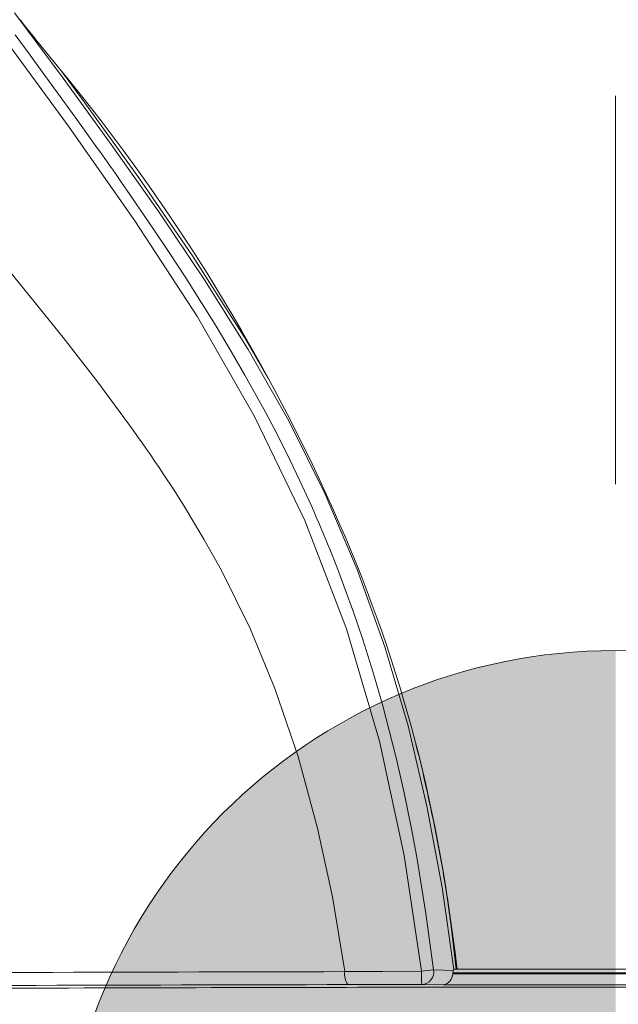
# Model space of a CAD drawing. Units: inches. Extents: x 0.9 to 15.3, y 0.6 to 10.4.
# Drawn here: x 13.4 to 13.6, y 5.9 to 6.3 of the extents above; entities that cross this region are included whole.
import ezdxf

# ---------------------------------------------------------------- set-up
doc = ezdxf.new("R2010")
doc.units = ezdxf.units.IN
doc.header["$MEASUREMENT"] = 0

# ---------------------------------------------------------------- blocks, each defined once
blk = doc.blocks.new('CENTER_OF_MASS')
at = {"linetype": 'Continuous', "lineweight": 0}
h = blk.add_hatch(color=0, dxfattribs=at)
edge = h.paths.add_edge_path(flags=0)
edge.add_arc((0, 0), 0.1968503937007874, 90, 180)
edge.add_line((-0.1968503937007876, 0), (0, 0))
edge.add_line((0, 0), (0, 0.1968503937007876))
at = {"color": 0, "linetype": 'Continuous', "lineweight": 0}
blk.add_line((0, 0.3937007874015752), (0, 0.2559055118110238), dxfattribs=at)
blk.add_circle((0, 0), 0.1968503937007874, dxfattribs=at)

msp = doc.modelspace()

# ---------------------------------------------------------------- linework, layer by layer
at = {"color": 7, "linetype": 'Continuous', "lineweight": 15}
for p, q in [((13.45150547037293, 6.238344566476765), (13.44366639870833, 6.247959922066022)), ((13.59126243088859, 5.919125418568046), (13.5911017960776, 5.919058832670586)), ((13.59126243088859, 5.919125418568046), (13.8009628656335, 5.919125418568046)), ((13.80027930908556, 5.919194839988306), (13.5919459813255, 5.919194839988306)), ((13.5919459813255, 5.919194644435009), (13.5919459813255, 5.919194839988306)), ((13.79990090123474, 5.919188288952873), (13.59232438917632, 5.919188288952873)), ((13.59076769938155, 5.917558254449837), (13.59080409673887, 5.917843468932793)), ((13.59076769938155, 5.917558254449837), (13.8014575910295, 5.917558254449837)), ((13.59080409673887, 5.917843468932793), (13.80142119367219, 5.917843468932793)), ((13.57978963675663, 5.913721596549014), (13.58746828749664, 5.913561047292582)), ((13.58746828749664, 5.913561047292582), (13.80475700291441, 5.913561047292582)), ((13.59533635604849, 5.912738256797528), (13.79688894047361, 5.912738256797528))]:
    msp.add_line(p, q, dxfattribs=at)
at = {"color": 7, "linetype": 'Continuous', "lineweight": 15, "flags": 128}
for points in [[(13.57966175101175, 5.918434919878079), (13.57349958553095, 5.959441370612505), (13.56477611186081, 6.00008790550471), (13.55308960241992, 6.039875961425248), (13.53830239990962, 6.078370041182798), (13.52047318254092, 6.115297152375438), (13.50013502860012, 6.150630504201542), (13.47800707311304, 6.184705470564623), (13.45470002902467, 6.217885193936294), (13.4308177160263, 6.250528123509053), (13.40682071101953, 6.28294597123753), (13.3772881299602, 6.32375970419825), (13.34909687340578, 6.365679682157309), (13.32343935202588, 6.409319160252556), (13.30070706352011, 6.454559437633011), (13.28724392793628, 6.485532146500303), (13.27523184670087, 6.517171496555386), (13.26531631680148, 6.549635299308544), (13.25787803161807, 6.582895786191672), (13.25218510849431, 6.61663674752432), (13.24747946063214, 6.650603377361135)], [(13.43526860683145, 6.258530164402126), (13.45248580349248, 6.235276530807863), (13.46961353452036, 6.211777086719891), (13.48641725818009, 6.18795341526631), (13.50268500692033, 6.163734335047192), (13.51816577586295, 6.13902891377966), (13.53255219189206, 6.113723534998444), (13.54550717001283, 6.087705951111348), (13.55689681732754, 6.060977530991449), (13.56668813421741, 6.033566238760147), (13.57491474362736, 6.005547753543191), (13.58162363945896, 5.977024349714653), (13.58695736784327, 5.948150905485366), (13.59110171052303, 5.919073890274416)], [(13.43548498655404, 6.250658362004526), (13.44080249623682, 6.24344420534308), (13.44510239545291, 6.237594815137956), (13.45151187474339, 6.228821120936865), (13.45836489335451, 6.219349888127132), (13.46474638407943, 6.21042561788773), (13.46560546193307, 6.209215534088944), (13.46646983194779, 6.207995477072035), (13.46733944523528, 6.206765837943598), (13.4682142529072, 6.205526421150336), (13.46909421829732, 6.204277226692247), (13.46997929251732, 6.203018059016038), (13.47127600642646, 6.201168320384377), (13.47323884819598, 6.19835704619379), (13.47621947154135, 6.194060349162934), (13.48001314438318, 6.188540857369018), (13.4845991136279, 6.181784295421398), (13.4899468974054, 6.173770912437126), (13.49601393842953, 6.164474504274471), (13.50166447537627, 6.155584651415254), (13.50641731269331, 6.147905273461418), (13.51216001635311, 6.13833861064299), (13.51702535792604, 6.129947027583273), (13.52105918243807, 6.122758488403668), (13.52430152942664, 6.116800761672281), (13.52757995599842, 6.110589206762027), (13.53174998338147, 6.102377728288394), (13.53654015915606, 6.092442643059345), (13.54049516346751, 6.083765356633433), (13.54142620493426, 6.081657096543788), (13.54233271668439, 6.079579147215102), (13.54321511426863, 6.077531704200672), (13.54407381323776, 6.075514767500497), (13.5449092413646, 6.073528923774466), (13.54572178975575, 6.071574368575877), (13.54635392800879, 6.070037319665331), (13.54709490389341, 6.068216914028145), (13.54828467459353, 6.065249979413538), (13.55019756471788, 6.060361538107452), (13.55263700653724, 6.053897914998), (13.55553920078862, 6.045833297050043), (13.55882564504556, 6.036138742375699), (13.56240402593002, 6.024783158000824), (13.56444430069392, 6.017868002329736), (13.56592863576898, 6.012603316481171), (13.56825468112053, 6.003902368106379), (13.57080501999213, 5.993632104527118), (13.57350111329108, 5.981771797093957), (13.57614295277232, 5.968900479117854), (13.57801289450393, 5.958849235230681), (13.58125886533953, 5.938953936173985), (13.58398749992922, 5.918879119191095)], [(13.52526499607437, 6.128724623926807), (13.51674040010679, 6.143575332370156), (13.49840542080292, 6.172255569942492), (13.47912781349949, 6.200309645859413), (13.45927172287874, 6.227868971936172), (13.45194377864289, 6.237786848475126)], [(13.4293807659594, 6.17185820564399), (13.44062385830046, 6.158105137853936), (13.45251054098449, 6.143249931684767), (13.46476739383673, 6.127441794301719), (13.47734631074623, 6.11040147559738), (13.47894383451372, 6.108156719306773), (13.48051641301382, 6.105926042853516), (13.4820640095803, 6.103709250684311), (13.48358662421315, 6.101506342799157), (13.48508419580196, 6.099317123644759), (13.48655673656882, 6.09714198432771), (13.48800419762541, 6.094980729294712), (13.4918552409156, 6.089108459353898), (13.49582614615448, 6.082844887266774), (13.50249418356919, 6.071753299842181), (13.50871323061511, 6.060585251078656), (13.51884132694781, 6.039996031149304), (13.52762820877434, 6.018794142741994), (13.53588629004295, 5.994632946298642), (13.54283008204989, 5.969218644331272), (13.54806726821613, 5.9447674423492), (13.55246773071495, 5.918273392855164)], [(13.59093842963149, 5.918733725315142), (13.58746295866931, 5.918806373364794), (13.5839875427065, 5.918879119191095)], [(13.59080409673887, 5.917843468932793), (13.59086378327159, 5.918356405229531), (13.59093841129836, 5.918733725315142)], [(13.59093841129836, 5.918733725315142), (13.5910048871971, 5.918914807667708), (13.5911017960776, 5.919058832670586)], [(13.57966175101175, 5.918434919878079), (13.56596422035791, 5.918361782945185), (13.55246773071495, 5.918273392855164)], [(13.55357645679574, 5.913690210244924), (13.56658644039219, 5.913712112214134), (13.57978963675663, 5.913721596549014)]]:
    msp.add_lwpolyline(points, dxfattribs=at)
at = {"color": 7, "linetype": 'Continuous', "lineweight": 15}
for centre, radius, start, end in [((14.35181199916822, 6.980341349272121), 1.166666666666668, 218.3803414874806, 218.8847259840709), ((12.92080088567864, 5.800993887337699), 0.6876939528299897, 23.64914834959971, 39.4917440578995), ((13.07339860778669, 5.867883220689414), 0.5210798987478479, 5.651170497342731, 23.64259277273572), ((12.97453926573219, 5.847272130012371), 0.6219569057946291, 6.639897210059432, 14.12300043811447), ((13.58890508392655, 5.849704873585647), 0.06934881734199795, 94.0662700048417, 97.65960797397594), ((13.57955928591874, 5.918196267789117), 0.004480596412925826, 272.9469183224514, 8.766145868298532), ((13.59222970524774, 5.91178728983884), 0.007401604753852403, 89.26703226554565, 97.50914359943606), ((13.83327336153371, -130.5674664351879), 136.4860286923558, 90.11788011574535, 90.3167083542907), ((13.55815706608006, 5.917224012089035), 0.00578530352609233, 169.5494216514215, 217.6491024404104), ((13.62323784518143, 5.91725886550299), 0.04359196126556066, 178.4540468699282, 184.6543824169257), ((13.58650100911603, 5.917719786395462), 0.004269746876740775, 283.093588952614, 357.831883682308), ((13.83532117160533, -130.2338395684587), 136.1478213006999, 90.11856814472848, 90.31730350615713), ((13.84333833823821, -125.8684551992155), 131.7814900456304, 90.13727463704103, 90.29368419970689), ((13.59477731505087, -21.7191857180602), 27.63192398051291, 89.99884080856032, 90.13928617931055)]:
    msp.add_arc(centre, radius, start, end, dxfattribs=at)

# ---------------------------------------------------------------- block references
at = {"color": 7, "linetype": 'Continuous', "lineweight": 0}
msp.add_blockref('CENTER_OF_MASS', (13.64852250624663, 5.835382467366034), dxfattribs=at)

doc.saveas('drawing.dxf')
